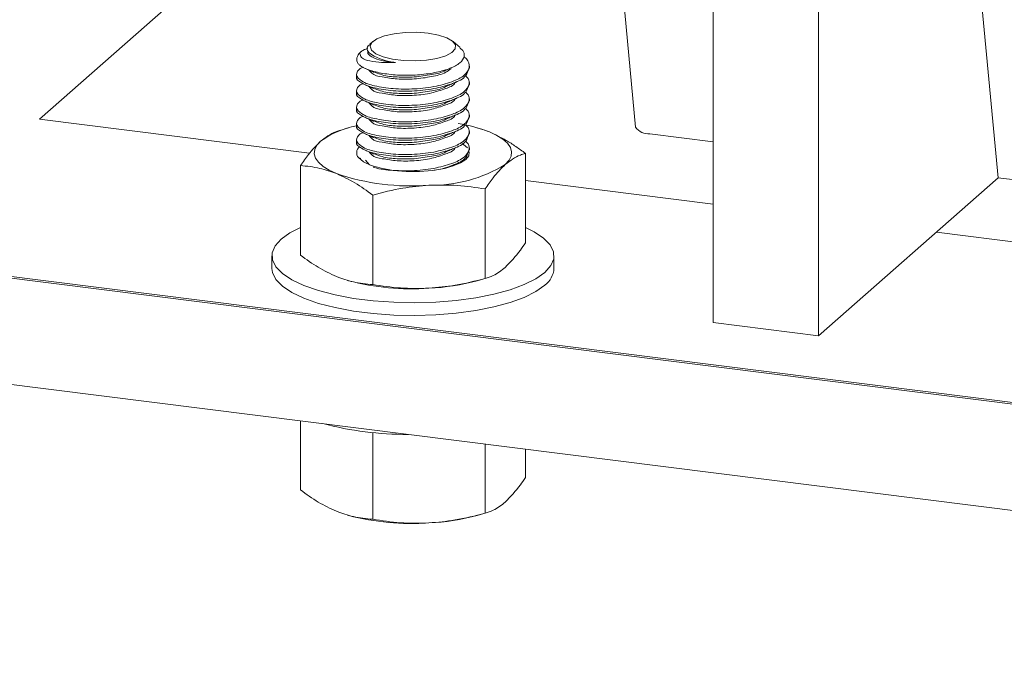
# Model space of a CAD drawing. Units: inches. Extents: x 0.2 to 9, y 0.2 to 10.8.
# Drawn here: x 6.2 to 6.3, y 6 to 6.2 of the extents above; entities that cross this region are included whole.
import ezdxf

# ---------------------------------------------------------------- set-up
doc = ezdxf.new("R2010")
doc.units = ezdxf.units.IN
doc.header["$MEASUREMENT"] = 0

msp = doc.modelspace()

# ---------------------------------------------------------------- linework, layer by layer
at = {"color": 7, "linetype": 'Continuous', "lineweight": 15}
for p, q in [((6.210853526940801, 6.830574881160809), (6.276248833355308, 6.132893315237793)), ((6.290017881760751, 6.465734381162732), (6.290017881760751, 6.098196465925425)), ((6.308726230973639, 6.463377322525007), (6.308726230973639, 6.095839313422117)), ((6.340546006322212, 6.123901743375867), (6.308726230973639, 6.463377322525007)), ((6.170582470022153, 6.134285717285979), (6.212050031518678, 6.170856499083855)), ((6.229678269475769, 6.148083206962869), (6.229132628845723, 6.147602051987878)), ((6.245139151137011, 6.1469896729288), (6.243899280660101, 6.148083206962869)), ((6.227703149892519, 6.14634124948611), (6.227434600461491, 6.14610452048749)), ((6.228208709918913, 6.146638052457417), (6.228481764897892, 6.146728538878776)), ((6.228778661734781, 6.146886796250574), (6.228438586730023, 6.14673961501749)), ((6.226788805255107, 6.142280999857126), (6.226788805255107, 6.141918303247029)), ((6.246788744880764, 6.143368901956255), (6.246788744880764, 6.143731410835189)), ((6.246788744880764, 6.140467892268966), (6.246788744880764, 6.140830588879065)), ((6.226788805255107, 6.139379990169838), (6.226788805255107, 6.139017481290904)), ((6.246788744880764, 6.137566882581678), (6.246788744880764, 6.137929579191776)), ((6.226788805255107, 6.13647898048255), (6.226788805255107, 6.136116471603616)), ((6.218459267345306, 6.12825372723471), (6.170582470022153, 6.134285717285979)), ((6.226788805255107, 6.133578158526426), (6.226788805255107, 6.133215461916328)), ((6.246788744880764, 6.134666060625555), (6.246788744880764, 6.135028569504487)), ((6.225378381015115, 6.132754018713626), (6.223792522001759, 6.132299333832851)), ((6.246788744880764, 6.131765050938267), (6.246788744880764, 6.132127559817199)), ((6.248378827845323, 6.132702392643348), (6.248199169120756, 6.132754018713626)), ((6.226788805255107, 6.130677148839137), (6.226788805255107, 6.130314639960204)), ((6.27880864165085, 6.13168000872068), (6.290017881760751, 6.130267707169042)), ((6.246788744880764, 6.128864041250977), (6.246788744880764, 6.129226737861075)), ((6.227116490002997, 6.127484780384317), (6.227549961262167, 6.127327649399508)), ((6.22834960215798, 6.127037980212457), (6.229073681260023, 6.126210461238694)), ((6.256730705763717, 6.128228946720977), (6.256730705763717, 6.112342384643897)), ((6.216846844372153, 6.126052954791555), (6.216846844372153, 6.110166392714476)), ((6.290017881760751, 6.119238125783707), (6.256730705763717, 6.123432040001919)), ((6.308726230973639, 6.095839313422117), (6.340546006322212, 6.123901743375867)), ((6.340546006322212, 6.123901743375867), (6.358364134352343, 6.121657041840183)), ((6.249586314696332, 6.121928125641934), (6.249586314696332, 6.106041563564854)), ((6.22964438400055, 6.120840223542805), (6.22964438400055, 6.104953661465724)), ((6.516148658278725, 6.061922674830021), (6.067149732085968, 6.118491331210743)), ((6.51646395276975, 6.062200704684863), (6.067465026576992, 6.118769361065585)), ((6.349417242507602, 6.111754598367388), (6.329602875138198, 6.114250859663699)), ((6.211788803603072, 6.110064266960908), (6.211788803603072, 6.107801543233419)), ((6.261788746532798, 6.107801543233419), (6.261788746532798, 6.110064266960908)), ((6.225185862705769, 6.105696513684234), (6.225378381015115, 6.105641320721826)), ((6.248199169120756, 6.105641320721826), (6.24978502813411, 6.106096005602602)), ((6.516148658278725, 6.043066581190558), (6.067149732085968, 6.099635049840114)), ((6.308726230973639, 6.095839313422117), (6.290017881760751, 6.098196465925425)), ((6.216846844372153, 6.080775013846193), (6.216846844372153, 6.068517858375231)), ((6.22964438400055, 6.078696642122386), (6.22964438400055, 6.063305127126482)), ((6.249586314696332, 6.076650184696571), (6.249586314696332, 6.06439302922561)), ((6.256730705763717, 6.075750201493253), (6.256730705763717, 6.070693850304655)), ((6.225185862705769, 6.06404797934499), (6.225378381015115, 6.063992786382583)), ((6.248199169120756, 6.063992786382583), (6.24978502813411, 6.064447283532194))]:
    msp.add_line(p, q, dxfattribs=at)
at = {"color": 7, "linetype": 'Continuous', "lineweight": 15, "flags": 128}
for points in [[(6.237458224401066, 6.149711211622686), (6.23947633442102, 6.149557459798841), (6.241295073944119, 6.14922780387372), (6.242779558128564, 6.14874702436106), (6.243819776511873, 6.148150414719812), (6.244338571585375, 6.147482279504834), (6.244297364594734, 6.146792367474756), (6.243699346969752, 6.146131741506363), (6.242588729399701, 6.14554939943363), (6.241048019731444, 6.145088519424421), (6.239191358513086, 6.14478345628187), (6.237156540419478, 6.144656362283405), (6.235094501306997, 6.14471718718075), (6.233158054343663, 6.14496123769479), (6.231490907736017, 6.145370303902556), (6.230216682455976, 6.145914161086538), (6.229429807279359, 6.146552259315174), (6.229188760463952, 6.1472376657973), (6.229511376470398, 6.147919317656132), (6.230373719575203, 6.148546715208382), (6.231711867316807, 6.149073113394051), (6.233426509909108, 6.149459839593225), (6.235390553353644, 6.149677983206544), (6.237458224401066, 6.149711211622686)], [(6.250331889016727, 6.132025434063632), (6.251662621377326, 6.131404607102144), (6.252738978009829, 6.130731215414555), (6.253542279663353, 6.13001671060191), (6.254059009694044, 6.129273295189908), (6.254280157005998, 6.12851392262891), (6.254202060841505, 6.127751358638115), (6.253826035318717, 6.126998556667881), (6.253158557162815, 6.126268657899734)], [(6.223245661119143, 6.124636710885459), (6.221914834892962, 6.125257537846946), (6.22083857212604, 6.125931117265699), (6.220035270472517, 6.126645622078345), (6.219518540441825, 6.127388849759183), (6.219297393129871, 6.128148410051343), (6.219375489294365, 6.128910974042139), (6.219751514817152, 6.129663588281208), (6.220418992973054, 6.130393487049356)], [(6.246772975462933, 6.128518240445698), (6.246776823951809, 6.128494210856623), (6.246666250295831, 6.127810869417309), (6.246139288916668, 6.127149304793093), (6.245218092091745, 6.126537676658673), (6.243941614037728, 6.126001704183606), (6.242363545867708, 6.12556391510765)], [(6.245522216578473, 6.129954759317576), (6.245747869438379, 6.12981189590128), (6.246438813989862, 6.129205148777142)], [(6.242363545867708, 6.12556391510765), (6.240247534045389, 6.125203471271528), (6.237936187946257, 6.125019870192502), (6.235559980729739, 6.125023061622302), (6.23325323404414, 6.125213045560924), (6.231146045586561, 6.125579121331986), (6.22935753078097, 6.126100638507375), (6.227988595128364, 6.126747935563078), (6.227116490002997, 6.127484780384317)], [(6.260174164651253, 6.107117826331774), (6.258595533287736, 6.105988998838752), (6.256529927283127, 6.104951220960585), (6.254023246907178, 6.104027583630522), (6.251131529912541, 6.103238737276675), (6.247919543551014, 6.102602328628522), (6.244458813396331, 6.102132812985741), (6.240826778553907, 6.101840327831221), (6.237104538886872, 6.101731443755726), (6.233375259301161, 6.101808976726725), (6.229722198568297, 6.102070673970243), (6.2262270197449, 6.102511091282504), (6.222967818995465, 6.103120091180618), (6.220017342146293, 6.103884344751896), (6.21744138897059, 6.104786580729189), (6.215297780667069, 6.105806711877881), (6.213634200951551, 6.106922022727048), (6.212487820594634, 6.108107357300629), (6.211884264900294, 6.109336433235572), (6.211837050512386, 6.11058184178184), (6.212347209952314, 6.111815798727063), (6.213403385484618, 6.113010519858876), (6.214981922982551, 6.114139347351898), (6.216846844372153, 6.115089830238506)], [(6.256730705763717, 6.115089830238506), (6.2582797694688, 6.11432163431277), (6.259943349184319, 6.113206511194767), (6.261089729541236, 6.112020988890022), (6.261693285235575, 6.110791912955079), (6.261740499623484, 6.109546504408812), (6.261230340183556, 6.108312547463588), (6.260174164651253, 6.107117826331774)], [(6.260174164651253, 6.104855102604285), (6.258595533287736, 6.103726275111264), (6.256529927283127, 6.102688497233095), (6.254023246907178, 6.101764859903033), (6.251131529912541, 6.100976013549187), (6.247919543551014, 6.100339604901033), (6.244458813396331, 6.099870089258252), (6.240826778553907, 6.099577604103732), (6.237104538886872, 6.099468720028236), (6.233375259301161, 6.099546252999236), (6.229722198568297, 6.099807950242753), (6.2262270197449, 6.100248367555015), (6.222967818995465, 6.10085736745313), (6.220017342146293, 6.101621621024407), (6.21744138897059, 6.102523857001701), (6.215297780667069, 6.103543988150392), (6.213634200951551, 6.104659111268394), (6.212487820594634, 6.105844633573139), (6.211884264900294, 6.107073709508083), (6.211788803603072, 6.107801543233419)]]:
    msp.add_lwpolyline(points, dxfattribs=at)
at = {"color": 7, "linetype": 'Continuous', "lineweight": 0}
msp.add_circle((6.431071571217195, 6.150122245728331), 0.7151931373399847, dxfattribs=at)
at = {"color": 7, "linetype": 'Continuous', "lineweight": 15}
for centre, radius, start, end in [((6.228266784762725, 6.144935162110134), 0.001435245528093022, 125.4378951115368, 214.6620500841947), ((6.234482870640889, 6.153866458285605), 0.009549169408177313, 238.0192418443811, 265.3258962693522), ((6.240295943919986, 6.105816562084242), 0.02806466041869786, 69.04707397772034, 80.78490700209896), ((6.22972713581236, 6.117435489798797), 0.01595466125815408, 100.6921768958063, 125.6908930039568), ((6.278651814717757, 6.134656106410728), 0.002980226861776407, 216.2632148118649, 273.0164393448802), ((6.22812669599401, 6.128344896655781), 0.001326769062315895, 128.7290743518584, 220.4119570248205), ((6.240101863892224, 6.147462067293208), 0.02489252580357626, 268.8801054083813, 301.636112953931), ((6.236423145642111, 6.16323282582676), 0.04078365097579198, 251.149070376526, 274.4892270932835), ((6.257895805715966, 6.108019188274636), 0.003899020077830195, 305.7564780856097, 356.8000607483757), ((6.23653655253473, 6.148093022196578), 0.04389364133633303, 255.273262906844, 274.0221550734885), ((6.237941026373791, 6.14336990629814), 0.03909828208766077, 272.4543529727671, 285.2106244963905), ((6.235887227917446, 6.138527011406137), 0.06017280093246925, 255.4746555243122, 270.0330394722359), ((6.236535499524065, 6.106433248283814), 0.04388250334487113, 255.2708620717695, 274.0245559085618), ((6.237950780398378, 6.101658600245988), 0.03903515089502805, 272.4439947459762, 285.220982723181)]:
    msp.add_arc(centre, radius, start, end, dxfattribs=at)
for points, knots in [([(6.229425301731407, 6.145766604391126), (6.229121070168677, 6.145974864868748), (6.228578687447812, 6.146346150752066), (6.228699293626846, 6.147275003848518), (6.229058788153646, 6.147479416979663), (6.229178716846643, 6.147547609950131)], [0, 0, 0, 0, 0.4598399096949418, 0.8198006122198673, 1, 1, 1, 1]), ([(6.245082644056453, 6.146924717945832), (6.245272461426006, 6.146798130857586), (6.245775991207968, 6.14646233245782), (6.246046729604951, 6.145280582823942), (6.245010818523021, 6.144078193225214), (6.243272442654705, 6.143217000258204), (6.240838164394146, 6.142541263340292), (6.237933509883729, 6.142131906197373), (6.234843690386703, 6.14204417015551), (6.23189494848463, 6.142292263647448), (6.229436517669136, 6.142828276415343), (6.227813045744606, 6.143447275899057), (6.227210466183349, 6.144004114894039), (6.227086265285489, 6.144118887959019)], [0, 0, 0, 0, 0.03072897968874136, 0.08151496609097986, 0.1417871304547919, 0.2305743783256709, 0.3469593885914464, 0.485132052520039, 0.6311960595486592, 0.7691315566684594, 0.8880844706905661, 0.9769324913780624, 1, 1, 1, 1]), ([(6.228208709918913, 6.146638052457417), (6.227825114494746, 6.146450998085085), (6.227162213869149, 6.146127744853615), (6.227789782376446, 6.144873395787401), (6.229336584011508, 6.144601356862356), (6.231334637333439, 6.144288123045433), (6.232876882163513, 6.144327766548894), (6.233704727495115, 6.144349046366877)], [0, 0, 0, 0, 0.1328434537446868, 0.2295700184250521, 0.4243472712876, 0.6910014449091492, 1, 1, 1, 1]), ([(6.233704727495115, 6.144349046366877), (6.232842273924028, 6.144455795866198), (6.231341859213147, 6.144641508494134), (6.229867268499848, 6.145074632633365), (6.228603956472697, 6.145910385759684), (6.228820979895631, 6.146242107883578), (6.228837327723734, 6.146267095676074)], [0, 0, 0, 0, 0.4541555291857297, 0.7900966032980005, 0.9841885055494427, 1, 1, 1, 1]), ([(6.245811510303194, 6.145335573637096), (6.245848502820246, 6.145315929358226), (6.246370901187442, 6.145038518140374), (6.247107041616825, 6.14386034665588), (6.246069356508371, 6.141992671502159), (6.243829580770215, 6.140905740784023), (6.24074850250986, 6.140038279778404), (6.237101418370656, 6.139604883410838), (6.233419734610216, 6.139613266148513), (6.230202678505292, 6.140111894151138), (6.227980626500116, 6.14073211590131), (6.226442763407934, 6.142085638706721), (6.227209315471207, 6.143267178710772), (6.227801654834515, 6.14347065764732), (6.227992912945151, 6.14353635815512)], [0, 0, 0, 0, 0.004863293638069604, 0.06867812352829047, 0.1310794840301024, 0.226249841433019, 0.3513150469090983, 0.5021078533391797, 0.6497210944847843, 0.7783136786858633, 0.8738530836298637, 0.9269283021757503, 0.9764061689419696, 1, 1, 1, 1]), ([(6.246726230402936, 6.143372281117219), (6.246574346139743, 6.14288782257142), (6.246168437873385, 6.141593114849146), (6.243767522756103, 6.140550173276559), (6.240773044610102, 6.139672908949533), (6.237086356074921, 6.139244621372812), (6.233450802571562, 6.139245350171007), (6.230117796862964, 6.139763516423417), (6.228167021368231, 6.140338671011384), (6.226561220543988, 6.141452906844522), (6.226830874569099, 6.141882362746505), (6.226851319732933, 6.141914924086065)], [0, 0, 0, 0, 0.06638997721179064, 0.1774261532237097, 0.3233409374817548, 0.499272362486445, 0.6714940766289098, 0.821525570781805, 0.9329892822267827, 0.9949192484593418, 1, 1, 1, 1]), ([(6.228394282175167, 6.143267339396181), (6.228658365334714, 6.143152904386063), (6.229190256443665, 6.142922420304686), (6.229722050340526, 6.14269171201495), (6.2299898093435, 6.142575550054458)], [0, 0, 0, 0, 0.4964985409646398, 1, 1, 1, 1]), ([(6.243580419276948, 6.143259830149596), (6.243260560062092, 6.143035113686925), (6.242227926263164, 6.142309638841268), (6.23993094895074, 6.141798391725016), (6.237057674940802, 6.141365077355375), (6.234064735909695, 6.141338770849501), (6.231606702992828, 6.141744784596479), (6.229713783874159, 6.14207877764449), (6.229184862200274, 6.142799611966621), (6.229050214864443, 6.142983114412907)], [0, 0, 0, 0, 0.0765219967738887, 0.2470436884732549, 0.4522196073650203, 0.6527265568601853, 0.8270757062862012, 0.9559787458167718, 1, 1, 1, 1]), ([(6.242602621505885, 6.142993251895797), (6.24260158910189, 6.142992563314312), (6.241879665112315, 6.142511062375296), (6.239911208885593, 6.142206341786975), (6.237054369669262, 6.141701683785967), (6.234095665803624, 6.141752626637988), (6.231739193406008, 6.141949446232898), (6.2305112304996, 6.142441548099234), (6.230108455439557, 6.142602958804496)], [0, 0, 0, 0, 0.0002921547634747446, 0.2042936035948009, 0.4497459660406863, 0.6896148484468982, 0.8981928546858284, 0.9999999999999999, 0.9999999999999999, 0.9999999999999999, 0.9999999999999999]), ([(6.24260769024733, 6.142994753745114), (6.242870117437324, 6.143108567257896), (6.243210868579203, 6.143256349522538), (6.243551725828586, 6.143403886843725), (6.243630074169997, 6.143437799293681)], [0, 0, 0, 0, 0.7701432445593425, 0.9999999999999999, 0.9999999999999999, 0.9999999999999999, 0.9999999999999999]), ([(6.24613938278225, 6.142017800764292), (6.246432083737464, 6.141679691245832), (6.247107744048377, 6.140899211447949), (6.246033372891888, 6.139056170555964), (6.243844784504522, 6.138019639761464), (6.240742908531537, 6.137132047171344), (6.237103008399823, 6.136705645324699), (6.233419342670533, 6.136711909304028), (6.230202821372263, 6.137210773598619), (6.227980407137199, 6.137831521862367), (6.226443042308078, 6.139183888509089), (6.227202948923522, 6.140359818058996), (6.227787221270081, 6.140562056590812), (6.227970760667723, 6.14062558644727)], [0, 0, 0, 0, 0.04875837336619966, 0.11255206763562, 0.2098602193432655, 0.3377275133683348, 0.4919013489759826, 0.6428242568280608, 0.7743001037622602, 0.8719816633843936, 0.9262526978676942, 0.9768335169534422, 1, 1, 1, 1]), ([(6.244303653588751, 6.140877146207898), (6.244293816553726, 6.140852933400845), (6.244033467207199, 6.140212111397261), (6.242318049424125, 6.139634872305107), (6.239998313403387, 6.138837111933134), (6.237038632108537, 6.138481151878682), (6.234069077623304, 6.138433716886551), (6.231605984855787, 6.138844851813844), (6.229713783180824, 6.139177670610181), (6.229184932307968, 6.139898588756786), (6.229050308730025, 6.140082104725617)], [0, 0, 0, 0, 0.004841241054988302, 0.1281294558714718, 0.2891256506338944, 0.48283615654811, 0.6721385992315204, 0.8367465738707844, 0.9584424240085386, 1, 1, 1, 1]), ([(6.242613697644599, 6.14009637229413), (6.242876003618639, 6.140210176703862), (6.24340473818617, 6.140439574168342), (6.243933680460421, 6.140668492299631), (6.24420021371703, 6.140783843819068)], [0, 0, 0, 0, 0.4961014281055309, 1, 1, 1, 1]), ([(6.246726230402936, 6.140471271429931), (6.246574346139743, 6.139986812884131), (6.246168437873385, 6.138692105161857), (6.243767522756102, 6.13764916358927), (6.240773044610103, 6.136771899262246), (6.237086356074921, 6.136343611685525), (6.233450802571563, 6.136344340483718), (6.230117796862964, 6.136862506736129), (6.228167021368231, 6.137437661324096), (6.226561220543988, 6.138551897157233), (6.226830874569099, 6.138981353059215), (6.226851319732933, 6.139013914398777)], [0, 0, 0, 0, 0.06638997721179137, 0.1774261532237116, 0.3233409374817583, 0.4992723624864504, 0.671494076628917, 0.8215255707818139, 0.9329892822267927, 0.9949192484593524, 1, 1, 1, 1]), ([(6.24613938278225, 6.139116791077003), (6.246432063887624, 6.13877874915464), (6.247107768980014, 6.137998320749154), (6.24603346920712, 6.136155160054467), (6.243844680442526, 6.135118924087034), (6.240742963079919, 6.134230925892021), (6.237103006175129, 6.133804696964444), (6.233419305500048, 6.133810786370258), (6.230202910793964, 6.134310068982714), (6.227980335527111, 6.13493052142375), (6.226443069511888, 6.136282871247928), (6.227202826247744, 6.137459058920151), (6.227787216532485, 6.137661115296301), (6.227970760667723, 6.137724576759982)], [0, 0, 0, 0, 0.04875201745679, 0.1125524875200467, 0.2098566727103344, 0.3377259825100773, 0.4918997353742879, 0.6428225622276669, 0.7742994629619164, 0.8719783097125081, 0.9262493150691289, 0.976836531950718, 1, 1, 1, 1]), ([(6.228382361246211, 6.140371398450339), (6.228646615273721, 6.140256996705231), (6.229178969898397, 6.140026527945103), (6.22971105163453, 6.139795429864155), (6.229979014801533, 6.139679045915121)], [0, 0, 0, 0, 0.49638721119611, 0.9999999999999999, 0.9999999999999999, 0.9999999999999999, 0.9999999999999999]), ([(6.242605719070101, 6.14009430725132), (6.242603654496295, 6.14009292962167), (6.241880795351365, 6.139610586879845), (6.239911233488002, 6.139305498837266), (6.237054381337283, 6.13880058606793), (6.234095639598129, 6.138851775920162), (6.231735071284366, 6.139049218810901), (6.230503286409501, 6.139543188992007), (6.230096628376184, 6.139706266933995)], [0, 0, 0, 0, 0.0005835649727811073, 0.2043207541962449, 0.4494623816030932, 0.6890255826411054, 0.897335770591764, 1, 1, 1, 1]), ([(6.246726230402936, 6.137570449473807), (6.246574358678428, 6.137085920222535), (6.246168513649959, 6.135791118386224), (6.243767515038893, 6.134748150411112), (6.240773046891447, 6.1338709144881), (6.237086357301059, 6.133442487904359), (6.233450801882526, 6.133443721503563), (6.230117825968102, 6.133961264567308), (6.228166876415821, 6.134537050511808), (6.226561552452599, 6.135650790572045), (6.226830870777279, 6.136080467674113), (6.226851319732933, 6.136113092442653)], [0, 0, 0, 0, 0.06639706169917681, 0.1774320893694362, 0.323345364569519, 0.4992749700826541, 0.6714949844061017, 0.8215236439025342, 0.9329892384536322, 0.99491196860477, 1, 1, 1, 1]), ([(6.228371472838661, 6.137475082042166), (6.228635883314971, 6.13736061773657), (6.229168550861177, 6.137130023920315), (6.22970094544612, 6.136898800586866), (6.229969065049807, 6.13678235404462)], [0, 0, 0, 0, 0.4963893111066227, 1, 1, 1, 1]), ([(6.244303653588751, 6.137976324251773), (6.24429381806249, 6.137952047870013), (6.244034062284807, 6.137310909789939), (6.242317732818941, 6.136734003325222), (6.239998444275548, 6.135935985789226), (6.237038581173229, 6.135580483074186), (6.234069087517412, 6.135532628727801), (6.231605983038121, 6.135943856716249), (6.229713783292579, 6.136276660025882), (6.229184932330643, 6.136997578887487), (6.229050308730025, 6.137181095038329)], [0, 0, 0, 0, 0.004851921289401627, 0.1281390089702295, 0.2891337318600013, 0.4828408613975336, 0.6721415966329791, 0.8367480663796815, 0.9584428039396272, 1, 1, 1, 1]), ([(6.242609379827812, 6.137195550338006), (6.242606095532861, 6.137193483237977), (6.241869422041699, 6.136729828840722), (6.239918464262638, 6.136393230093964), (6.237052356725326, 6.135902836661444), (6.234096042788066, 6.135949763882341), (6.231731237770452, 6.136149285745278), (6.230495900628018, 6.136644820588106), (6.230085646103053, 6.136809387332328)], [0, 0, 0, 0, 0.0009112651014424064, 0.2043984641371476, 0.4492341158768737, 0.6884983040094447, 0.8965505238008022, 1, 1, 1, 1]), ([(6.242618484789297, 6.137197615380819), (6.242880605509431, 6.13731128892849), (6.243408917194293, 6.13754040116145), (6.243937406356506, 6.137769103714102), (6.244203686743576, 6.137884335981096)], [0, 0, 0, 0, 0.496147875664304, 0.9999999999999999, 0.9999999999999999, 0.9999999999999999, 0.9999999999999999]), ([(6.24613938278225, 6.136215781389715), (6.246432063886328, 6.135877739441404), (6.247107768975726, 6.135097310976013), (6.246033469235881, 6.133254150943225), (6.243844680248198, 6.132217910507485), (6.240742964133026, 6.131329937297941), (6.237103000833806, 6.130903592220955), (6.233419330015962, 6.130910101822548), (6.230202890135213, 6.13140901079573), (6.227980345439883, 6.132029498358603), (6.226443052249504, 6.133381899624477), (6.227202890559047, 6.134557969645112), (6.227787219486458, 6.134760225150277), (6.227970760667723, 6.134823754803858)], [0, 0, 0, 0, 0.04875192241714393, 0.1125522681045407, 0.2098562636051334, 0.3377253241299832, 0.4918987764400902, 0.6428213803287213, 0.7742969003957265, 0.871975556726239, 0.9262464562842199, 0.9768335745485324, 1, 1, 1, 1]), ([(6.246726230402936, 6.134669439786518), (6.246574346149217, 6.134184981284402), (6.246168437908176, 6.132890273678873), (6.243767522467114, 6.131847330613289), (6.240773046179735, 6.13097007485664), (6.237086349005541, 6.130541747444145), (6.233450836132275, 6.13054262041727), (6.230117724254711, 6.131060356173305), (6.228167060868902, 6.131635852619311), (6.226561220415015, 6.132750065070432), (6.22683087456001, 6.133179521384555), (6.226851319732933, 6.133212082755364)], [0, 0, 0, 0, 0.06638986083937926, 0.1774258422202933, 0.3233403707099863, 0.4992714873313177, 0.6714928995930315, 0.8215228477272484, 0.932989399687266, 0.9949192573651936, 1, 1, 1, 1]), ([(6.2283617108181, 6.134578390171664), (6.228626178973965, 6.134463851991181), (6.229159066991351, 6.134233064190989), (6.229691741592042, 6.134001784234481), (6.229960053953904, 6.133885286711789)], [0, 0, 0, 0, 0.4962921800385967, 1, 1, 1, 1]), ([(6.244303653588751, 6.135075314564484), (6.244293818059069, 6.135051038196797), (6.24403406219107, 6.134409900488376), (6.242317768891155, 6.133832935217963), (6.239998386141171, 6.133035316918785), (6.23703860314789, 6.132679286847145), (6.234069103691197, 6.1326319691689), (6.231605967725396, 6.13304278404193), (6.229713783662449, 6.133375654311748), (6.229184932405692, 6.134096570006379), (6.229050308730025, 6.13428008535104)], [0, 0, 0, 0, 0.004851937958693343, 0.1281394492054256, 0.2891313182502409, 0.482840718715305, 0.6721420811050904, 0.8367475055102974, 0.9584426611654595, 1, 1, 1, 1]), ([(6.242612008064118, 6.134296417962364), (6.242607848429925, 6.134293723625428), (6.241876356740819, 6.133819911509839), (6.239915203450177, 6.133497239085004), (6.237053275291427, 6.13300075194216), (6.234095796389827, 6.133048876424374), (6.231727742930394, 6.133248897022095), (6.230489158420196, 6.133746114377477), (6.230075602485743, 6.133912132268333)], [0, 0, 0, 0, 0.001162482624570971, 0.2044281634725002, 0.4489952577461598, 0.6879990098069735, 0.8958247418835787, 1, 1, 1, 1]), ([(6.242622145547008, 6.134298107542846), (6.242884011521479, 6.134411728748389), (6.243411764215579, 6.134640715723322), (6.243939748426452, 6.134869168376509), (6.244205751786386, 6.134984264949631)], [0, 0, 0, 0, 0.4961906919634709, 1, 1, 1, 1]), ([(6.220418992973054, 6.130393487049356), (6.221265428810042, 6.131045807432), (6.222301528432886, 6.131844295483776), (6.223537540301668, 6.132212898210511), (6.223763799133569, 6.132280372985221)], [0, 0, 0, 0, 0.8169444504420709, 1, 1, 1, 1]), ([(6.246726230402936, 6.13176843009923), (6.246574346139742, 6.13128397155343), (6.246168437873385, 6.129989263831157), (6.243767522756103, 6.12894632225857), (6.240773044610102, 6.128069057931544), (6.237086356074921, 6.127640770354823), (6.233450802571563, 6.127641499153016), (6.230117796862964, 6.128159665405428), (6.22816702136823, 6.128734819993396), (6.226561220543989, 6.129849055826531), (6.226830874569099, 6.130278511728514), (6.226851319732933, 6.130311073068076)], [0, 0, 0, 0, 0.06638997721179085, 0.1774261532237037, 0.3233409374817527, 0.4992723624864435, 0.6714940766289087, 0.8215255707818044, 0.9329892822267825, 0.9949192484593418, 1, 1, 1, 1]), ([(6.24613938278225, 6.133314959433591), (6.246432073215858, 6.132976853202722), (6.247107750118863, 6.132196333770824), (6.246033491250446, 6.130353160136512), (6.243844700954893, 6.129316845730663), (6.24074291322282, 6.128429250642028), (6.237103018161856, 6.128002483087952), (6.233419343118638, 6.128009141852889), (6.230202821400925, 6.128507918578647), (6.227980407133717, 6.129128682194248), (6.226443042308734, 6.130481046864822), (6.227202948923458, 6.131656976758754), (6.227787221270066, 6.131859215267391), (6.227970760667723, 6.131922745116569)], [0, 0, 0, 0, 0.04875818311572258, 0.1125584384765995, 0.2098622962172603, 0.3377290913164628, 0.4919032602762496, 0.6428256504934118, 0.7743009844215187, 0.8719821628996138, 0.9262529856225645, 0.9768336073468279, 1, 1, 1, 1]), ([(6.244303653588751, 6.132174304877196), (6.244293816553761, 6.132150092070171), (6.244033467208158, 6.131509270067293), (6.242318049261676, 6.130932030850101), (6.239998314232537, 6.130134271236894), (6.237038628398732, 6.12977830770927), (6.234069090286621, 6.129730885245716), (6.231605948790397, 6.130141982886204), (6.229713905148446, 6.13047487418501), (6.229184939890439, 6.131195630287992), (6.229050308730025, 6.131379075663753)], [0, 0, 0, 0, 0.004841284217713149, 0.1281305982261825, 0.2891282283709513, 0.4828404613361749, 0.6721445917699369, 0.8367540339928343, 0.9584509691256416, 0.9999999999999999, 0.9999999999999999, 0.9999999999999999, 0.9999999999999999]), ([(6.242624492186566, 6.131398224242545), (6.242886105918637, 6.131511724769583), (6.243413252372137, 6.131740426068341), (6.243940653815619, 6.131968538728937), (6.244206314979881, 6.132083442993506)], [0, 0, 0, 0, 0.4962828267812385, 1, 1, 1, 1]), ([(6.248375730281106, 6.132690941042304), (6.248485389929821, 6.132663450126259), (6.249154077999086, 6.132495814648775), (6.249795584553637, 6.132239617157001), (6.250331889016727, 6.132025434063632)], [0, 0, 0, 0, 0.1639922315888685, 0.9999999999999999, 0.9999999999999999, 0.9999999999999999, 0.9999999999999999]), ([(6.250331889016727, 6.132025434063632), (6.251339570884014, 6.131558209503287), (6.252962719248064, 6.130805616045582), (6.255056019361298, 6.129456286560422), (6.256166526478831, 6.128642420976175), (6.256730705763717, 6.128228946720977)], [0, 0, 0, 0, 0.4461285325380834, 0.7186125117989944, 1, 1, 1, 1]), ([(6.216846844372153, 6.126052954791555), (6.217303903810999, 6.12673066668603), (6.218355594474228, 6.128290077150408), (6.219673718804631, 6.129633761255145), (6.220418992973054, 6.130393487049356)], [0, 0, 0, 0, 0.4345949382508782, 1, 1, 1, 1]), ([(6.228352981318944, 6.131681322838833), (6.228617510795434, 6.131566719174549), (6.22915054759585, 6.13133578849969), (6.229683386264105, 6.131104401029374), (6.22995179378266, 6.130987843916627)], [0, 0, 0, 0, 0.4962686934245308, 1, 1, 1, 1]), ([(6.24613938278225, 6.130413949746302), (6.246432062797298, 6.130075901720455), (6.247107765372487, 6.129295459224018), (6.246033493412662, 6.127452454223056), (6.243844516888963, 6.126415167205957), (6.240743849420729, 6.125533046175428), (6.237099014842522, 6.125079512702028), (6.233432967256653, 6.125184421676534), (6.230915068089267, 6.125341695576902), (6.229800639919613, 6.125779602972037), (6.229719382600827, 6.125811532513819)], [0, 0, 0, 0, 0.06213298114908161, 0.1434447629077696, 0.2674560227395043, 0.4304216153403694, 0.6269114301236344, 0.8192580374031874, 0.9868213962344647, 1, 1, 1, 1]), ([(6.242613791510181, 6.131396534662064), (6.24260903790623, 6.131393463817257), (6.241876384750805, 6.130920167311997), (6.239915533910754, 6.130595944753443), (6.237053196909693, 6.130099769108783), (6.234095802866396, 6.130148042831623), (6.231724525223795, 6.130348479818926), (6.230482977777526, 6.130847175351966), (6.230066403658676, 6.131014501742007)], [0, 0, 0, 0, 0.001326184843649296, 0.2043993400194143, 0.4487419852290138, 0.6875243856548683, 0.8951556349306145, 1, 1, 1, 1]), ([(6.228345472072358, 6.128783504581344), (6.228610004784327, 6.128668970971054), (6.229143123956193, 6.128438148616365), (6.229676005516501, 6.128206778232733), (6.229944472267238, 6.128090213390303)], [0, 0, 0, 0, 0.4961980846488198, 1, 1, 1, 1]), ([(6.244303653588751, 6.129273482921072), (6.24429381806249, 6.129249206539312), (6.244034062284807, 6.128608068459238), (6.242317732818941, 6.12803116199452), (6.239998444275548, 6.127233144458526), (6.237038581173229, 6.126877641743486), (6.234069087517412, 6.126829787397099), (6.231605983038121, 6.127241015385549), (6.229713783292579, 6.127573818695181), (6.229184932330643, 6.128294737556786), (6.229050308730025, 6.128478253707629)], [0, 0, 0, 0, 0.004851921289401627, 0.1281390089702295, 0.2891337318600013, 0.4828408613975336, 0.6721415966329791, 0.8367480663796815, 0.9584428039396272, 1, 1, 1, 1]), ([(6.242614636300422, 6.12849608816827), (6.242609601247844, 6.128492891823657), (6.241872945739081, 6.128025249265696), (6.239917671823796, 6.127691539034481), (6.237052612301954, 6.127199786851004), (6.234095877278427, 6.127246573177062), (6.231721732675241, 6.127448346572272), (6.23047749334927, 6.127948099998451), (6.230058237353014, 6.128116495753353)], [0, 0, 0, 0, 0.00139653944494764, 0.2043212974378498, 0.448480220518808, 0.6870830795844084, 0.8945602405611995, 1, 1, 1, 1]), ([(6.246726230402936, 6.12886742041194), (6.246574568803201, 6.128382182164393), (6.246169255601373, 6.127085390701658), (6.243760730450468, 6.126069097222112), (6.241885415763472, 6.125414353359375), (6.240678643908559, 6.125270797264187), (6.240545087941355, 6.125254909610641)], [0, 0, 0, 0, 0.1944073876987686, 0.5195506371033518, 0.946827663328902, 1, 1, 1, 1]), ([(6.242625712439136, 6.128497777748751), (6.242887015683047, 6.128611147579059), (6.24341348844814, 6.128839564674639), (6.243940186964098, 6.129067460738699), (6.24420547018964, 6.129182245575054)], [0, 0, 0, 0, 0.4963281317409537, 1, 1, 1, 1]), ([(6.256730705763716, 6.128228946720976), (6.256427133628091, 6.128140299138074), (6.255111235391441, 6.127756037263103), (6.254007593531757, 6.126915379492365), (6.253158557162815, 6.126268657899734)], [0, 0, 0, 0, 0.2306957537978094, 0.9999999999999999, 0.9999999999999999, 0.9999999999999999, 0.9999999999999999]), ([(6.223245661119143, 6.124636710885459), (6.222262895054054, 6.124985893689054), (6.220731065359677, 6.125530162163837), (6.218564925690537, 6.125912662588211), (6.21741609522068, 6.12600647186031), (6.216846844372153, 6.126052954791555)], [0, 0, 0, 0, 0.4745121376561362, 0.7396183167331121, 1, 1, 1, 1]), ([(6.242625712439136, 6.125596955792628), (6.242886707700599, 6.125710126583059), (6.243412459504975, 6.125938099102326), (6.243938377289139, 6.126165688456337), (6.244203217415665, 6.126280297231942)], [0, 0, 0, 0, 0.496422949557431, 1, 1, 1, 1]), ([(6.244276620301041, 6.126307705981981), (6.244203131041345, 6.12625640413615), (6.243936266855205, 6.126070109902254), (6.243618357831527, 6.12598733959812), (6.243387994833185, 6.125927362642406)], [0, 0, 0, 0, 0.2753807498869472, 0.9999999999999999, 0.9999999999999999, 0.9999999999999999, 0.9999999999999999]), ([(6.253158557162815, 6.126268657899734), (6.252413290894811, 6.12550892644223), (6.251095167777401, 6.124165219313445), (6.250043409344295, 6.122605834795376), (6.249586314696332, 6.121928125641934)], [0, 0, 0, 0, 0.5653995883697209, 1, 1, 1, 1]), ([(6.22964438400055, 6.120840223542805), (6.228613698307021, 6.121594443588508), (6.226602638408631, 6.123066067477339), (6.224345833754516, 6.124121968380959), (6.223245661119143, 6.124636710885459)], [0, 0, 0, 0, 0.5125086996936787, 1, 1, 1, 1]), ([(6.239615349348441, 6.122574296310648), (6.238062362125584, 6.122437867339685), (6.234690947801584, 6.122141690667953), (6.231412609198913, 6.121296234217843), (6.22964438400055, 6.120840223542805)], [0, 0, 0, 0, 0.4606337499965182, 1, 1, 1, 1]), ([(6.249586314696332, 6.121928125641934), (6.247949656219938, 6.122173618816328), (6.244644325271395, 6.122669407154999), (6.241302463927178, 6.122606203978244), (6.239615349348441, 6.122574296310648)], [0, 0, 0, 0, 0.495157217801149, 1, 1, 1, 1]), ([(6.253158557162815, 6.108001852386097), (6.254093053889546, 6.108982525497495), (6.255391507986629, 6.110345140242921), (6.256437510660772, 6.11190512116589), (6.256730705763717, 6.112342384643897)], [0, 0, 0, 0, 0.7196994709555474, 1, 1, 1, 1]), ([(6.216846844372153, 6.110166392714476), (6.217877563251186, 6.109412175302778), (6.219888668006481, 6.107940571110746), (6.222145490990028, 6.106884651595837), (6.223245661119143, 6.106369905371821)], [0, 0, 0, 0, 0.5125137695176594, 0.9999999999999999, 0.9999999999999999, 0.9999999999999999, 0.9999999999999999]), ([(6.249586314696332, 6.106041563564854), (6.250070409834097, 6.10619311778102), (6.251384064600236, 6.106604379747651), (6.252471716222155, 6.10746094202007), (6.253158557162815, 6.108001852386097)], [0, 0, 0, 0, 0.3685101673926393, 1, 1, 1, 1]), ([(6.223245661119143, 6.106369905371821), (6.224228936621005, 6.10601626707119), (6.226300233482197, 6.105271318274332), (6.228492709196427, 6.10506305766091), (6.22964438400055, 6.104953661465724)], [0, 0, 0, 0, 0.4747149094298138, 1, 1, 1, 1]), ([(6.239615349348441, 6.104307490797011), (6.241168368513754, 6.104443916089361), (6.244539785406852, 6.104740078909209), (6.247818121020152, 6.105585551758372), (6.249586314696332, 6.106041563564854)], [0, 0, 0, 0, 0.4606428734731734, 1, 1, 1, 1]), ([(6.22964438400055, 6.104953661465724), (6.231281042476943, 6.10470816829133), (6.234586373425487, 6.104212379952658), (6.237928234769703, 6.104275583129414), (6.239615349348441, 6.104307490797011)], [0, 0, 0, 0, 0.495157217801154, 1, 1, 1, 1]), ([(6.253158557162815, 6.066353130315688), (6.254093044668211, 6.067333874286683), (6.255391473278343, 6.068696574187754), (6.256437508801652, 6.070256588442899), (6.256730705763717, 6.070693850304655)], [0, 0, 0, 0, 0.7197064960700393, 1, 1, 1, 1]), ([(6.216846844372153, 6.068517858375231), (6.217877554899573, 6.06776356594447), (6.219888616216886, 6.066291835241146), (6.222145484512347, 6.065235920092794), (6.223245661119143, 6.064721183301413)], [0, 0, 0, 0, 0.512520686737422, 1, 1, 1, 1]), ([(6.249586314696332, 6.06439302922561), (6.250070412820696, 6.064544512063708), (6.251384110776522, 6.064955591315494), (6.252471727534316, 6.065812189096087), (6.253158557162815, 6.066353130315688)], [0, 0, 0, 0, 0.3685003255252308, 0.9999999999999999, 0.9999999999999999, 0.9999999999999999, 0.9999999999999999]), ([(6.223245661119143, 6.064721183301413), (6.22422894113639, 6.064367622197711), (6.226300267206034, 6.063622828935912), (6.228492714321742, 6.063414539435711), (6.22964438400055, 6.063305127126482)], [0, 0, 0, 0, 0.4747103952670905, 1, 1, 1, 1]), ([(6.239615349348441, 6.062658956457767), (6.241168368513753, 6.062795381750116), (6.244539785406852, 6.063091544569965), (6.247818121020152, 6.063937017419128), (6.249586314696332, 6.06439302922561)], [0, 0, 0, 0, 0.460642873473175, 1, 1, 1, 1]), ([(6.22964438400055, 6.063305127126482), (6.231281042476943, 6.063059633952086), (6.234586373425487, 6.062563845613415), (6.237928234769703, 6.062627048790169), (6.239615349348441, 6.062658956457767)], [0, 0, 0, 0, 0.4951572178011557, 1, 1, 1, 1])]:
    msp.add_open_spline(points, degree=3, knots=knots, dxfattribs=at)

doc.saveas('drawing.dxf')
